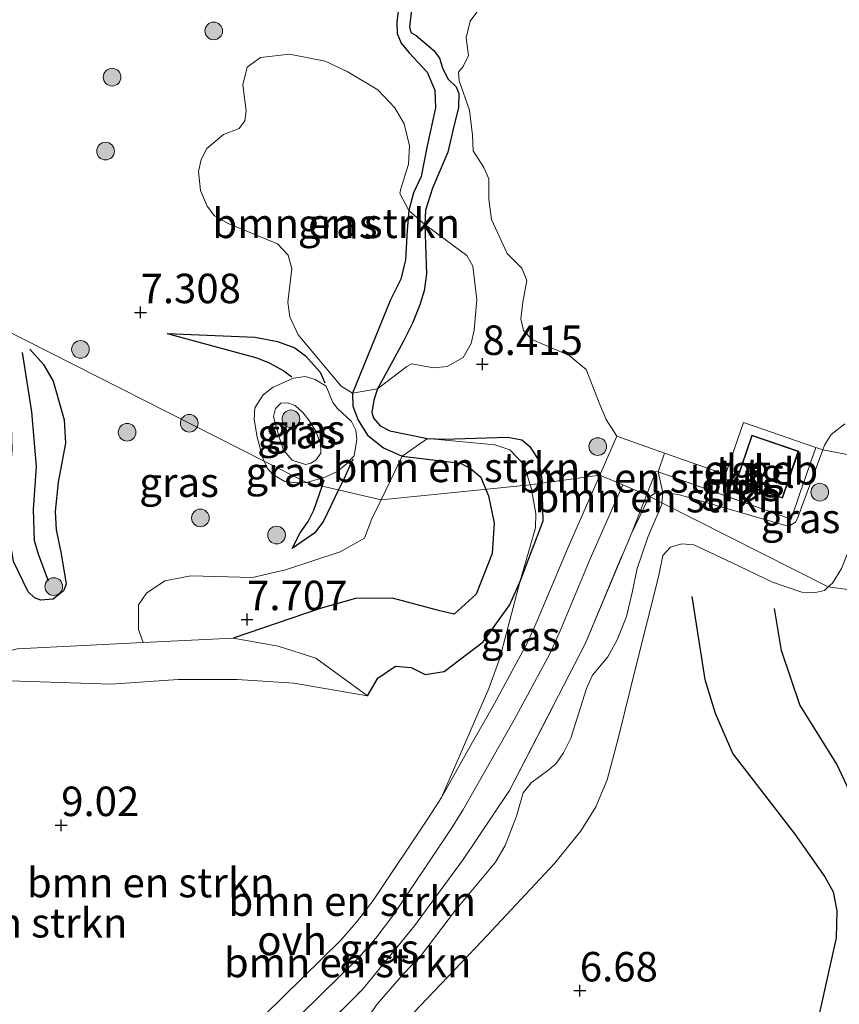
# Model space of a CAD drawing. Units: metres. Extents: x 199997 to 210015, y 462500 to 468753.
# Drawn here: x 209196 to 209266, y 463050 to 463134 of the extents above; entities that cross this region are included whole.
import ezdxf
from ezdxf.enums import TextEntityAlignment as Align

# ---------------------------------------------------------------- set-up
doc = ezdxf.new("R2010")
doc.units = ezdxf.units.M
doc.linetypes.add('IE-TERREINAFSCHEIDING', pattern=[10, 8, -2])
doc.layers.get('0').update_dxf_attribs({"lineweight": 25})
for name, color, linetype, lineweight in [('B-ME-GR-BOMENSTRUIKEN-GV-B6', 93, 'Continuous', 18), ('B-ME-GR-BOOM-S-B1', 93, 'Continuous', 18), ('B-ME-GW-KRUINLIJN-L-B1', 93, 'Continuous', 18), ('B-ME-GW-TEENLIJN-L-B1', 93, 'Continuous', 18), ('B-ME-IE-GRASLAND-GV-B6', 93, 'Continuous', 18), ('B-ME-IE-GRONDWERKLIJN-GROND_INGERICHT-GV-B6', 253, 'Continuous', 18), ('B-ME-IE-HULPGEOMETRIE-L-B1', 53, 'Continuous', 18), ('B-ME-IE-TERREINAFSCHEIDING-DOORGANG-L-B1', 8, 'IE-TERREINAFSCHEIDING-KUNSTMATIG-OPEN', 18), ('B-ME-IE-TERREINAFSCHEIDING-RASTERHEKWERK-L-B1', 8, 'IE-TERREINAFSCHEIDING', 18), ('B-ME-KG-KADASTRAAL-DAKRAND-L-B1', 13, 'Continuous', 18), ('B-ME-OG-BEBOUWING-GV-B6', 173, 'Continuous', 18), ('B-ME-VH-VERH_SOORT-ONVERHARD-GV-B6', 8, 'Continuous', 18), ('B-ME-VH-VERH_SOORT-TEGELS-GV-B6', 8, 'Continuous', 18)]:
    doc.layers.add(name, color=color, linetype=linetype, lineweight=lineweight)
for name, color, linetype in [('B-ME-GW-GRONDWERKLIJN-L-B1', 10, 'Continuous'), ('B-ME-GW-HOOGTEPUNT-S-B1', 10, 'Continuous'), ('B-ME-OG-BREUK-L-B1', 10, 'Continuous')]:
    doc.layers.add(name, color=color, linetype=linetype)
doc.styles.add('NLCS-ISO', font='NLCS-ISO.TTF')
doc.linetypes.add('IE-TERREINAFSCHEIDING-KUNSTMATIG-OPEN', pattern='A,7,-1.5,[67,NLCS.SHX,S=0.75,R=0,X=0,Y=0],-1.5', length=10)

# ---------------------------------------------------------------- blocks, each defined once
blk = doc.blocks.new('hoogtepunt')
for p, q in [((-0.5, 0), (0.5, 0)), ((0, 0.5), (0, -0.5))]:
    blk.add_line(p, q)
blk = doc.blocks.new('boom')
h = blk.add_hatch(color=256)
edge = h.paths.add_edge_path()
edge.add_arc((0, 0), 0.75, 0, 360)
blk.add_circle((0, 0), 0.75)

msp = doc.modelspace()

# ---------------------------------------------------------------- linework, layer by layer
at = {"layer": 'B-ME-GR-BOMENSTRUIKEN-GV-B6'}
for points in [[(209264.5634, 463097.3879, 8.852), (209263.962, 463097.582, 8.731), (209257.835, 463099.708, 9.005), (209256.306, 463095.301, 9.078), (209251.1357, 463097.088, 9.1329), (209247.0898, 463098.5447, 9.0502), (209246.1707, 463099.9675, 9.0575), (209245.6414, 463101.2389, 8.7875), (209244.4655, 463104.1881, 8.6075), (209243.0444, 463105.3836, 8.5625), (209239.9016, 463106.7521, 8.2925), (209239.1562, 463107.5025, 8.2925), (209238.9302, 463108.4915, 8.2925), (209239.1001, 463109.8906, 8.2925), (209239.4588, 463111.7509, 8.2925), (209239.0257, 463112.7911, 8.2925), (209237.7646, 463114.0217, 8.2925), (209236.4438, 463116.9217, 8.2925), (209236.2356, 463118.6444, 8.2475), (209236.2182, 463120.3593, 8.2475), (209235.8024, 463121.3269, 8.2475), (209234.887, 463122.7311, 8.2475), (209234.8242, 463124.0778, 8.2475), (209234.573, 463126.1803, 8.2475), (209233.7062, 463128.6859, 8.2475), (209233.6512, 463129.4025, 8.2025), (209234.0445, 463129.8857, 8.2025), (209234.4948, 463130.8256, 8.2025), (209234.309, 463132.3292, 8.2475), (209234.64, 463133.734, 8.2475), (209235.2973, 463134.6227, 8.2475)], [(209219.5054, 463112.7417, 7.0205), (209219.2037, 463113.8932, 6.959), (209218.288, 463114.8424, 7.0205), (209214.0979, 463116.5761, 7.082), (209212.9521, 463117.2365, 7.082), (209212.3223, 463118.0356, 7.082), (209211.7532, 463119.3779, 7.205), (209211.5952, 463120.9954, 7.205), (209211.8195, 463122.0054, 7.205), (209212.2877, 463122.9239, 7.2665), (209213.7287, 463124.1257, 7.5127), (209215.0574, 463124.6369, 7.6972), (209215.5356, 463125.2753, 7.7587), (209215.6449, 463126.1408, 7.5742), (209215.366, 463128.3352, 7.5742), (209215.7132, 463129.8305, 7.3897), (209216.8661, 463130.6533, 7.3897), (209219.3013, 463130.9208, 7.4512), (209222.3477, 463130.3484, 7.4512), (209224.2026, 463129.473, 7.4512), (209226.8038, 463127.9028, 7.4512), (209228.2606, 463126.3918, 7.4512), (209229.0505, 463125.0374, 7.5127), (209229.4981, 463123.1697, 7.5742), (209229.4138, 463121.6036, 7.6357), (209228.7671, 463119.5165, 7.6972), (209228.6813, 463119.1126, 7.6972), (209229.4278, 463117.675, 7.6145), (209230.7864, 463116.4908, 8.1875), (209234.3676, 463113.8536, 8.1875), (209234.8601, 463112.9694, 8.1875), (209235.202, 463110.1361, 8.372), (209234.9748, 463107.5229, 8.3105), (209234.734, 463106.4121, 8.3105), (209234.0351, 463105.2248, 8.3105), (209232.7006, 463104.4356, 8.372), (209231.582, 463104.3355, 8.372), (209231.2189, 463104.4026, 8.3105), (209229.6864, 463104.6684, 8.3105), (209229.2733, 463104.4533, 8.126), (209226.768, 463102.5591, 7.955), (209224.6524, 463102.1849, 7.0205), (209223.7089, 463102.7924, 7.0205), (209220.0468, 463107.1301, 7.0205), (209219.3513, 463108.6482, 7.0205), (209219.1861, 463109.9048, 7.0205), (209219.5054, 463112.7417, 7.0205)], [(209274.4194, 463095.5018, 6.5573), (209264.5634, 463097.3879, 8.852), (209264.704, 463097.767, 8.85), (209265.258, 463098.688, 8.858), (209266.424, 463099.59, 8.858)], [(209266.424, 463099.59, 8.858), (209265.258, 463098.688, 8.858), (209264.704, 463097.767, 8.85), (209264.5634, 463097.3879, 8.852)], [(209249.8893, 463093.4155, 8.898), (209247.5888, 463094.4175, 9.1371), (209245.633, 463095.233, 9.0336), (209247.0898, 463098.5447, 9.0502), (209251.1357, 463097.088, 9.1329), (209250.5759, 463095.5063, 9.1738), (209250.9943, 463093.7498, 8.898), (209250.2923, 463093.6808, 8.898), (209249.8893, 463093.4155, 8.898)], [(209227.0771, 463093.1446, 7.4582), (209228.8843, 463096.8351, 7.367), (209231.0159, 463098.3332, 8.327), (209236.7181, 463097.8123, 8.507), (209238.0134, 463097.3845, 8.507), (209239.2209, 463096.1003, 8.507), (209239.7358, 463094.405, 8.5704), (209227.0771, 463093.1446, 7.4582)], [(209195.582, 463077.779, 8.558), (209204.199, 463077.516, 8.541), (209209.87, 463077.915, 8.722), (209214.885, 463077.917, 8.804), (209219.672, 463077.608, 8.8), (209225.939, 463076.517, 8.808), (209221.559, 463079.718, 8.135), (209218.362, 463080.73, 7.81), (209214.523, 463081.399, 7.707), (209206.891, 463081.036, 7.498), (209206.4963, 463082.1509, 7.498), (209206.518, 463084.2485, 7.498), (209207.1922, 463085.2403, 7.498), (209208.7362, 463086.2633, 7.498), (209210.9465, 463086.6973, 7.498), (209216.1772, 463086.5618, 7.498), (209218.9605, 463087.2098, 7.498), (209223.6158, 463088.7312, 7.498), (209225.6707, 463089.9015, 7.498), (209226.2896, 463091.5366, 7.498), (209227.0771, 463093.1446, 7.4582), (209239.7358, 463094.405, 8.5704), (209239.8121, 463094.1539, 8.5798), (209240.2215, 463091.9877, 8.798), (209240.1945, 463090.7541, 8.9435), (209238.856, 463086.163, 8.981), (209237.1671, 463079.7022, 8.981), (209236.2152, 463077.1555, 8.981), (209232.1975, 463067.9066, 8.9722)], [(209215.3792, 463044.6902, 8.9722), (209225.1994, 463054.3371, 8.9722), (209226.6317, 463055.9762, 8.9722), (209228.1237, 463057.9414, 8.9722), (209232.961, 463065.1476, 8.9722), (209234.0167, 463066.8195, 8.9722), (209236.5776, 463071.3549, 8.9722), (209238.3596, 463074.479, 8.9722), (209241.4062, 463080.0876, 8.9722), (209242.2807, 463082.0282, 8.9722), (209244.8318, 463088.15, 8.9722), (209247.5888, 463094.4175, 9.1371)], [(209247.5888, 463094.4175, 9.1371), (209249.8893, 463093.4155, 8.898), (209249.7829, 463093.3454, 8.898), (209248.318, 463090.2918, 8.9572), (209244.4323, 463080.9992, 8.7085), (209237.9699, 463068.4912, 8.6273), (209234.0322, 463062.6329, 8.8494), (209229.9095, 463057.0025, 8.8279), (209225.5083, 463051.6268, 8.7784), (209218.0546, 463044.166, 8.3663)], [(209250.9108, 463092.8986, 8.7671), (209249.8893, 463093.4155, 8.898), (209250.2923, 463093.6808, 8.898), (209250.9943, 463093.7498, 8.898), (209250.9108, 463092.8986, 8.7671)], [(209218.0546, 463044.166, 8.3663), (209225.5083, 463051.6268, 8.7784), (209229.9095, 463057.0025, 8.8279), (209234.0322, 463062.6329, 8.8494), (209237.9699, 463068.4912, 8.6273), (209244.4323, 463080.9992, 8.7085), (209248.318, 463090.2918, 8.9572), (209249.7829, 463093.3454, 8.898), (209249.8893, 463093.4155, 8.898)], [(209249.8893, 463093.4155, 8.898), (209250.9108, 463092.8986, 8.7671), (209250.8967, 463092.755, 8.745), (209249.7026, 463089.9673, 8.4008), (209248.8168, 463087.3232, 8.2095), (209248.3802, 463085.2731, 8.0565), (209247.8894, 463083.2422, 8.0183), (209247.1175, 463081.2568, 8.0183), (209246.3177, 463079.8264, 8.133), (209245.0147, 463078.2832, 8.1713), (209244.5034, 463077.1326, 8.1713), (209243.1883, 463072.9336, 8.133), (209242.5684, 463071.6935, 8.0565), (209241.9323, 463070.7697, 8.0948), (209241.3407, 463070.2838, 8.1713), (209239.8045, 463069.1292, 8.286), (209239.1365, 463068.283, 8.286), (209238.5737, 463066.3282, 8.3243), (209237.6062, 463063.831, 8.3243), (209236.781, 463062.4246, 8.3243), (209233.3984, 463058.355, 8.3625), (209230.4609, 463054.4784, 8.2095), (209228.9604, 463052.9296, 8.2095), (209226.7591, 463050.3855, 7.827), (209225.4291, 463048.4833, 7.674)], [(209188.707, 463044.469, 8.027), (209189.13, 463054.941, 7.853), (209189.281, 463065.46, 7.465), (209189.38, 463072.606, 7.408), (209189.343, 463075.684, 7.408), (209191.092, 463078, 7.408), (209193.669, 463079.863, 7.449), (209196.212, 463080.514, 7.494), (209206.891, 463081.036, 7.498)], [(209206.891, 463081.036, 7.498), (209214.523, 463081.399, 7.707), (209218.362, 463080.73, 7.81), (209221.559, 463079.718, 8.135), (209225.939, 463076.517, 8.808), (209219.672, 463077.608, 8.8), (209214.885, 463077.917, 8.804), (209209.87, 463077.915, 8.722), (209204.199, 463077.516, 8.541), (209195.582, 463077.779, 8.558), (209194.443, 463077.591, 8.558), (209191.973, 463075.55, 8.529), (209191.475, 463074.965, 8.521), (209191.207, 463073.905, 8.516), (209191.816, 463062.865, 8.537), (209192.003, 463049.582, 8.824)], [(209232.1975, 463067.9066, 8.9722), (209231.1854, 463066.3038, 8.9722), (209226.399, 463059.1734, 8.9722), (209224.9883, 463057.3153, 8.9722), (209223.6572, 463055.7919, 8.9722), (209213.9116, 463046.2183, 8.9722)]]:
    msp.add_polyline3d(points, dxfattribs=at)
at = {"layer": 'B-ME-GW-GRONDWERKLIJN-L-B1'}
msp.add_line((209222.0709, 463094.2997, 7.9783), (209222.2528, 463094.8395, 7.9693), dxfattribs=at)
for points in [[(209229.7059, 463135.1623, 8.0945), (209229.4798, 463133.2422, 8.0945), (209229.6024, 463132.7781, 8.0945), (209230.0623, 463132.5161, 8.141), (209231.5702, 463131.2585, 8.141), (209232.0372, 463130.5955, 8.141), (209232.2834, 463129.7867, 8.141), (209232.7507, 463128.8353, 8.1875), (209233.4592, 463128.1647, 8.234), (209233.6691, 463127.5903, 8.2805), (209233.6428, 463126.382, 8.327), (209233.2937, 463124.9483, 8.327), (209232.7369, 463122.6273, 8.327), (209231.4466, 463119.5819, 8.2805), (209230.8642, 463117.7044, 8.141), (209230.7864, 463116.4908, 8.1875), (209230.848, 463114.8017, 8.1875), (209230.9376, 463112.2974, 8.1875), (209230.7442, 463110.8511, 8.141), (209230.3813, 463109.6718, 8.141), (209229.7533, 463108.1343, 8.0945), (209228.9883, 463106.6049, 8.0945), (209228.2549, 463105.2499, 8.0945), (209226.768, 463102.5591, 7.955), (209226.479, 463101.6032, 7.862), (209226.3039, 463100.5525, 7.862), (209226.4386, 463100.0558, 7.9085), (209226.996, 463099.4068, 7.955), (209227.821, 463098.9946, 8.0945), (209231.0159, 463098.3332, 8.327), (209232.4034, 463098.2943, 8.3735), (209237.8467, 463098.4474, 8.6525), (209239.0179, 463098.224, 8.7455), (209239.7139, 463097.6714, 8.7455), (209240.3429, 463096.6528, 8.7455), (209240.6149, 463095.6487, 8.7455), (209240.753, 463094.673, 8.849), (209240.7555, 463094.5482, 8.8538)], [(209208.9377, 463107.2405, 7.3145), (209216.5332, 463105.1824, 7.5935), (209217.5952, 463104.7454, 7.5935), (209218.8468, 463104.0803, 7.6865), (209219.5177, 463103.5683, 7.6865)], [(209196.6397, 463105.6321, 7.5997), (209197.4381, 463100.6168, 7.8285), (209197.8127, 463095.9791, 8.0572), (209197.5561, 463092.3177, 8.0572), (209197.6499, 463089.6974, 8.0572), (209198.0216, 463088.4734, 8.0572), (209198.831, 463086.2662, 7.554)], [(209225.939, 463076.517, 8.808), (209226.8, 463078.019, 8.8), (209228.307, 463079.036, 8.8), (209229.632, 463078.91, 8.804), (209230.83, 463078.339, 8.845), (209232.44, 463078.589, 8.911), (209235.751, 463081.086, 8.964), (209237.985, 463084.202, 8.976), (209238.856, 463086.163, 8.981), (209240.819, 463091.367, 8.976), (209240.7555, 463094.5482, 8.8538)], [(209219.5423, 463089.0059, 7.64), (209220.232, 463090.3415, 7.6865), (209220.8952, 463091.3004, 7.8725), (209221.389, 463092.2753, 8.012), (209222.0709, 463094.2997, 7.9783)], [(209253.4319, 463084.9485, 7.2822), (209254.5504, 463077.9027, 7.031), (209255.4256, 463075.0391, 7.031), (209256.9337, 463071.5928, 6.8802), (209262.1867, 463064.7792, 6.83), (209264.7374, 463061.1836, 6.629), (209265.4222, 463059.9048, 6.629), (209265.7437, 463058.275, 6.629), (209265.678, 463055.9854, 6.629), (209263.0131, 463043.9526, 6.7797), (209260.8738, 463038.0678, 6.7797), (209259.2362, 463034.5498, 6.7295), (209256.8056, 463030.3767, 6.7295), (209253.3754, 463025.3968, 6.7295), (209249.7971, 463019.6002, 6.5285), (209242.9212, 463010.1917, 6.6792), (209239.5519, 463007.0957, 6.7797)]]:
    msp.add_polyline3d(points, dxfattribs=at)
at = {"layer": 'B-ME-GW-KRUINLIJN-L-B1'}
for points in [[(209218.5738, 463101.3306, 8.663), (209219.1432, 463101.3674, 8.663), (209219.8038, 463101.1476, 8.849), (209220.4437, 463100.5399, 8.942), (209220.9835, 463099.8827, 8.849), (209221.5503, 463098.9634, 9.0815), (209221.9377, 463097.8856, 9.0815), (209221.9658, 463097.0999, 9.0815), (209221.539, 463096.4919, 8.942), (209221.1121, 463096.2406, 8.8955), (209220.6588, 463096.1347, 8.8955), (209219.5266, 463096.5183, 8.756), (209218.8027, 463097.3543, 8.8025), (209218.4312, 463098.4548, 8.756), (209217.9513, 463100.198, 8.663), (209218.1198, 463100.8901, 8.663), (209218.5738, 463101.3306, 8.663)], [(209249.8893, 463093.4155, 8.898), (209250.2923, 463093.6808, 8.898), (209250.9943, 463093.7498, 8.898), (209252.308, 463093.589, 8.898), (209261.391, 463090.972, 8.874), (209261.826, 463091.002, 8.874), (209262.225, 463091.243, 8.878), (209262.374, 463091.492, 8.882), (209264.5634, 463097.3879, 8.852), (209264.704, 463097.767, 8.85), (209265.258, 463098.688, 8.858), (209266.424, 463099.59, 8.858)], [(209249.8893, 463093.4155, 8.898), (209249.7829, 463093.3454, 8.898), (209248.318, 463090.2918, 8.9572)], [(209192.003, 463049.582, 8.824), (209191.816, 463062.865, 8.537), (209191.207, 463073.905, 8.516), (209191.475, 463074.965, 8.521), (209191.973, 463075.55, 8.529), (209194.443, 463077.591, 8.558), (209195.582, 463077.779, 8.558), (209204.199, 463077.516, 8.541), (209209.87, 463077.915, 8.722), (209214.885, 463077.917, 8.804), (209219.672, 463077.608, 8.8), (209225.939, 463076.517, 8.808)]]:
    msp.add_polyline3d(points, dxfattribs=at)
at = {"layer": 'B-ME-GW-TEENLIJN-L-B1'}
for points in [[(209265.0204, 463085.7577, 6.639), (209265.3676, 463086.0666, 6.639), (209266.1314, 463087.3067, 6.639), (209267.5639, 463090.8463, 6.687), (209268.5833, 463091.8886, 6.639), (209273.1896, 463094.6587, 6.591), (209274.4194, 463095.5018, 6.5573), (209278.4413, 463098.259, 6.447), (209282.1191, 463102.1198, 6.207), (209285.7031, 463106.3682, 5.823), (209289.3451, 463112.2093, 5.487)], [(209217.175, 463096.4125, 7.6865), (209217.0227, 463096.7731, 7.6865), (209216.5675, 463098.4483, 7.6865), (209216.3075, 463099.9584, 7.6865), (209216.3858, 463100.9477, 7.6865), (209217.0931, 463102.0388, 7.6865), (209217.9411, 463102.685, 7.6865), (209219.6482, 463103.4687, 7.6865), (209220.6533, 463103.6094, 7.64), (209221.503, 463103.3546, 7.5005), (209222.4169, 463102.7881, 7.268), (209222.9899, 463101.3892, 7.268), (209223.392, 463100.8732, 7.268), (209224.5621, 463099.7913, 7.3145), (209224.9431, 463099.0434, 7.3145), (209225.0234, 463098.2452, 7.3145), (209224.8046, 463096.8736, 7.4075), (209224.1163, 463096.1572, 7.5935), (209223.3491, 463095.5491, 7.826), (209222.3306, 463095.0707, 7.9655), (209220.7418, 463094.6064, 7.8761)], [(209220.7418, 463094.6064, 7.8761), (209220.677, 463094.5874, 7.8725), (209219.7312, 463094.6003, 7.826), (209218.9146, 463094.7023, 7.7795), (209217.8915, 463095.3008, 7.6865), (209217.4369, 463095.7923, 7.6865), (209217.175, 463096.4125, 7.6865)], [(209226.3631, 463045.9831, 6.927), (209235.6639, 463055.7584, 6.879), (209241.7985, 463062.3049, 7.023), (209244.067, 463065.1135, 6.975), (209245.2906, 463067.1097, 7.119), (209246.2593, 463069.3839, 7.167), (209247.1615, 463072.7803, 7.311), (209248.7371, 463079.2006, 7.359), (209250.6108, 463086.62, 7.455), (209250.9891, 463088.4107, 7.455), (209251.6244, 463089.1271, 7.455), (209252.5822, 463089.4154, 7.407), (209253.6024, 463089.3189, 7.359), (209256.794, 463087.815, 7.023), (209260.2841, 463086.1521, 6.687), (209262.7834, 463085.3258, 6.639), (209263.9216, 463085.2804, 6.639), (209264.6937, 463085.4671, 6.639), (209265.0204, 463085.7577, 6.639)], [(209225.939, 463076.517, 8.808), (209221.559, 463079.718, 8.135), (209218.362, 463080.73, 7.81), (209214.523, 463081.399, 7.707), (209206.891, 463081.036, 7.498), (209196.212, 463080.514, 7.494), (209193.669, 463079.863, 7.449), (209191.092, 463078, 7.408), (209189.343, 463075.684, 7.408), (209189.38, 463072.606, 7.408), (209189.281, 463065.46, 7.465), (209189.13, 463054.941, 7.853), (209188.707, 463044.469, 8.027)]]:
    msp.add_polyline3d(points, dxfattribs=at)
at = {"layer": 'B-ME-IE-GRASLAND-GV-B6'}
for points in [[(209235.2973, 463134.6227, 8.2475), (209234.64, 463133.734, 8.2475), (209234.309, 463132.3292, 8.2475), (209234.4948, 463130.8256, 8.2025), (209234.0445, 463129.8857, 8.2025), (209233.6512, 463129.4025, 8.2025), (209233.7062, 463128.6859, 8.2475), (209234.573, 463126.1803, 8.2475), (209234.8242, 463124.0778, 8.2475), (209234.887, 463122.7311, 8.2475), (209235.8024, 463121.3269, 8.2475), (209236.2182, 463120.3593, 8.2475), (209236.2356, 463118.6444, 8.2475), (209236.4438, 463116.9217, 8.2925), (209237.7646, 463114.0217, 8.2925), (209239.0257, 463112.7911, 8.2925), (209239.4588, 463111.7509, 8.2925), (209239.1001, 463109.8906, 8.2925), (209238.9302, 463108.4915, 8.2925), (209239.1562, 463107.5025, 8.2925), (209239.9016, 463106.7521, 8.2925), (209243.0444, 463105.3836, 8.5625), (209244.4655, 463104.1881, 8.6075), (209245.6414, 463101.2389, 8.7875), (209246.1707, 463099.9675, 9.0575), (209247.0898, 463098.5447, 9.0502)], [(209219.5054, 463112.7417, 7.0205), (209219.1861, 463109.9048, 7.0205), (209219.3513, 463108.6482, 7.0205), (209220.0468, 463107.1301, 7.0205), (209223.7089, 463102.7924, 7.0205), (209224.6524, 463102.1849, 7.0205), (209226.768, 463102.5591, 7.955), (209229.2733, 463104.4533, 8.126), (209229.6864, 463104.6684, 8.3105), (209231.2189, 463104.4026, 8.3105), (209231.582, 463104.3355, 8.372), (209232.7006, 463104.4356, 8.372), (209234.0351, 463105.2248, 8.3105), (209234.734, 463106.4121, 8.3105), (209234.9748, 463107.5229, 8.3105), (209235.202, 463110.1361, 8.372), (209234.8601, 463112.9694, 8.1875), (209234.3676, 463113.8536, 8.1875), (209230.7864, 463116.4908, 8.1875), (209229.4278, 463117.675, 7.6145), (209228.6813, 463119.1126, 7.6972), (209228.7671, 463119.5165, 7.6972), (209229.4138, 463121.6036, 7.6357), (209229.4981, 463123.1697, 7.5742), (209229.0505, 463125.0374, 7.5127), (209228.2606, 463126.3918, 7.4512), (209226.8038, 463127.9028, 7.4512), (209224.2026, 463129.473, 7.4512), (209222.3477, 463130.3484, 7.4512), (209219.3013, 463130.9208, 7.4512), (209216.8661, 463130.6533, 7.3897), (209215.7132, 463129.8305, 7.3897), (209215.366, 463128.3352, 7.5742), (209215.6449, 463126.1408, 7.5742), (209215.5356, 463125.2753, 7.7587), (209215.0574, 463124.6369, 7.6972), (209213.7287, 463124.1257, 7.5127), (209212.2877, 463122.9239, 7.2665), (209211.8195, 463122.0054, 7.205), (209211.5952, 463120.9954, 7.205), (209211.7532, 463119.3779, 7.205), (209212.3223, 463118.0356, 7.082), (209212.9521, 463117.2365, 7.082), (209214.0979, 463116.5761, 7.082), (209218.288, 463114.8424, 7.0205), (209219.2037, 463113.8932, 6.959), (209219.5054, 463112.7417, 7.0205)], [(209192.8207, 463108.7444, 7.5345), (209217.175, 463096.4125, 7.6865), (209217.4369, 463095.7923, 7.6865), (209217.8915, 463095.3008, 7.6865), (209218.9146, 463094.7023, 7.7795), (209219.7312, 463094.6003, 7.826), (209220.677, 463094.5874, 7.8725), (209220.7418, 463094.6064, 7.8761)], [(209247.0898, 463098.5447, 9.0502), (209245.633, 463095.233, 9.0336), (209239.7358, 463094.405, 8.5704), (209239.2209, 463096.1003, 8.507), (209238.0134, 463097.3845, 8.507), (209236.7181, 463097.8123, 8.507), (209231.0159, 463098.3332, 8.327), (209228.8843, 463096.8351, 7.367), (209227.0771, 463093.1446, 7.4582), (209220.7418, 463094.6064, 7.8761), (209222.3306, 463095.0707, 7.9655), (209223.3491, 463095.5491, 7.826), (209224.1163, 463096.1572, 7.5935), (209224.8046, 463096.8736, 7.4075), (209225.0234, 463098.2452, 7.3145), (209224.9431, 463099.0434, 7.3145), (209224.5621, 463099.7913, 7.3145), (209223.392, 463100.8732, 7.268), (209222.9899, 463101.3892, 7.268), (209222.4169, 463102.7881, 7.268), (209221.503, 463103.3546, 7.5005), (209220.6533, 463103.6094, 7.64), (209219.6482, 463103.4687, 7.6865), (209217.9411, 463102.685, 7.6865), (209217.0931, 463102.0388, 7.6865), (209216.3858, 463100.9477, 7.6865), (209216.3075, 463099.9584, 7.6865), (209216.5675, 463098.4483, 7.6865), (209217.0227, 463096.7731, 7.6865), (209217.175, 463096.4125, 7.6865), (209192.8207, 463108.7444, 7.5345)], [(209220.7418, 463094.6064, 7.8761), (209217.175, 463096.4125, 7.6865), (209217.0227, 463096.7731, 7.6865), (209216.5675, 463098.4483, 7.6865), (209216.3075, 463099.9584, 7.6865), (209216.3858, 463100.9477, 7.6865), (209217.0931, 463102.0388, 7.6865), (209217.9411, 463102.685, 7.6865), (209219.6482, 463103.4687, 7.6865), (209220.6533, 463103.6094, 7.64), (209221.503, 463103.3546, 7.5005), (209222.4169, 463102.7881, 7.268), (209222.9899, 463101.3892, 7.268), (209223.392, 463100.8732, 7.268), (209224.5621, 463099.7913, 7.3145), (209224.9431, 463099.0434, 7.3145), (209225.0234, 463098.2452, 7.3145), (209224.8046, 463096.8736, 7.4075), (209224.1163, 463096.1572, 7.5935), (209223.3491, 463095.5491, 7.826), (209222.3306, 463095.0707, 7.9655), (209220.7418, 463094.6064, 7.8761)], [(209221.5503, 463098.9634, 9.0815), (209221.9377, 463097.8856, 9.0815), (209221.9658, 463097.0999, 9.0815), (209221.539, 463096.4919, 8.942), (209221.1121, 463096.2406, 8.8955), (209220.6588, 463096.1347, 8.8955), (209219.5266, 463096.5183, 8.756), (209218.8027, 463097.3543, 8.8025), (209218.4312, 463098.4548, 8.756), (209217.9513, 463100.198, 8.663), (209218.1198, 463100.8901, 8.663), (209218.5738, 463101.3306, 8.663), (209219.1432, 463101.3674, 8.663), (209219.8038, 463101.1476, 8.849), (209220.4437, 463100.5399, 8.942), (209220.9835, 463099.8827, 8.849), (209221.5503, 463098.9634, 9.0815)], [(209221.5503, 463098.9634, 9.0815), (209220.9835, 463099.8827, 8.849), (209220.4437, 463100.5399, 8.942), (209219.8038, 463101.1476, 8.849), (209219.1432, 463101.3674, 8.663), (209218.5738, 463101.3306, 8.663), (209218.1198, 463100.8901, 8.663), (209217.9513, 463100.198, 8.663), (209218.4312, 463098.4548, 8.756), (209218.8027, 463097.3543, 8.8025), (209219.5266, 463096.5183, 8.756), (209220.6588, 463096.1347, 8.8955), (209221.1121, 463096.2406, 8.8955), (209221.539, 463096.4919, 8.942), (209221.9658, 463097.0999, 9.0815), (209221.9377, 463097.8856, 9.0815), (209221.5503, 463098.9634, 9.0815)], [(209264.5634, 463097.3879, 8.852), (209262.374, 463091.492, 8.882), (209262.225, 463091.243, 8.878), (209261.826, 463091.002, 8.874), (209261.391, 463090.972, 8.874), (209252.308, 463093.589, 8.898), (209250.9943, 463093.7498, 8.898), (209250.5759, 463095.5063, 9.1738), (209261.858, 463091.513, 8.96), (209262.666, 463093.852, 8.918), (209263.037, 463094.896, 8.887), (209263.962, 463097.582, 8.731), (209264.5634, 463097.3879, 8.852)], [(209250.9108, 463092.8986, 8.7671), (209250.9943, 463093.7498, 8.898), (209252.308, 463093.589, 8.898), (209261.391, 463090.972, 8.874), (209261.826, 463091.002, 8.874), (209262.225, 463091.243, 8.878), (209262.374, 463091.492, 8.882), (209264.5634, 463097.3879, 8.852), (209274.4194, 463095.5018, 6.5573), (209273.1896, 463094.6587, 6.591), (209268.5833, 463091.8886, 6.639), (209267.5639, 463090.8463, 6.687), (209266.1314, 463087.3067, 6.639), (209265.3676, 463086.0666, 6.639), (209265.0204, 463085.7577, 6.639), (209250.9108, 463092.8986, 8.7671)], [(209220.7418, 463094.6064, 7.8761), (209220.677, 463094.5874, 7.8725), (209219.7312, 463094.6003, 7.826), (209218.9146, 463094.7023, 7.7795), (209217.8915, 463095.3008, 7.6865), (209217.4369, 463095.7923, 7.6865), (209217.175, 463096.4125, 7.6865), (209220.7418, 463094.6064, 7.8761)], [(209245.633, 463095.233, 9.0336), (209242.8842, 463088.9841, 8.9722), (209240.3367, 463082.871, 8.9722), (209239.507, 463081.0298, 8.9722), (209236.5085, 463075.5096, 8.9722), (209234.735, 463072.4006, 8.9722), (209232.1975, 463067.9066, 8.9722), (209236.2152, 463077.1555, 8.981), (209237.1671, 463079.7022, 8.981), (209238.856, 463086.163, 8.981), (209240.1945, 463090.7541, 8.9435), (209240.2215, 463091.9877, 8.798), (209239.8121, 463094.1539, 8.5798), (209239.7358, 463094.405, 8.5704), (209245.633, 463095.233, 9.0336)], [(209220.7418, 463094.6064, 7.8761), (209227.0771, 463093.1446, 7.4582), (209226.2896, 463091.5366, 7.498), (209225.6707, 463089.9015, 7.498), (209223.6158, 463088.7312, 7.498), (209218.9605, 463087.2098, 7.498), (209216.1772, 463086.5618, 7.498), (209210.9465, 463086.6973, 7.498), (209208.7362, 463086.2633, 7.498), (209207.1922, 463085.2403, 7.498), (209206.518, 463084.2485, 7.498), (209206.4963, 463082.1509, 7.498), (209206.891, 463081.036, 7.498), (209196.212, 463080.514, 7.494)], [(209225.4291, 463048.4833, 7.674), (209226.7591, 463050.3855, 7.827), (209228.9604, 463052.9296, 8.2095), (209230.4609, 463054.4784, 8.2095), (209233.3984, 463058.355, 8.3625), (209236.781, 463062.4246, 8.3243), (209237.6062, 463063.831, 8.3243), (209238.5737, 463066.3282, 8.3243), (209239.1365, 463068.283, 8.286), (209239.8045, 463069.1292, 8.286), (209241.3407, 463070.2838, 8.1713), (209241.9323, 463070.7697, 8.0948), (209242.5684, 463071.6935, 8.0565), (209243.1883, 463072.9336, 8.133), (209244.5034, 463077.1326, 8.1713), (209245.0147, 463078.2832, 8.1713), (209246.3177, 463079.8264, 8.133), (209247.1175, 463081.2568, 8.0183), (209247.8894, 463083.2422, 8.0183), (209248.3802, 463085.2731, 8.0565), (209248.8168, 463087.3232, 8.2095), (209249.7026, 463089.9673, 8.4008), (209250.8967, 463092.755, 8.745), (209250.9108, 463092.8986, 8.7671)], [(209250.9108, 463092.8986, 8.7671), (209265.0204, 463085.7577, 6.639), (209264.6937, 463085.4671, 6.639), (209263.9216, 463085.2804, 6.639), (209262.7834, 463085.3258, 6.639), (209260.2841, 463086.1521, 6.687), (209256.794, 463087.815, 7.023), (209253.6024, 463089.3189, 7.359), (209252.5822, 463089.4154, 7.407), (209251.6244, 463089.1271, 7.455), (209250.9891, 463088.4107, 7.455), (209250.6108, 463086.62, 7.455), (209248.7371, 463079.2006, 7.359), (209247.1615, 463072.7803, 7.311), (209246.2593, 463069.3839, 7.167), (209245.2906, 463067.1097, 7.119), (209244.067, 463065.1135, 6.975), (209241.7985, 463062.3049, 7.023), (209235.6639, 463055.7584, 6.879), (209226.3631, 463045.9831, 6.927)]]:
    msp.add_polyline3d(points, dxfattribs=at)
at = {"layer": 'B-ME-IE-GRONDWERKLIJN-GROND_INGERICHT-GV-B6'}
for points in [[(209274.4194, 463095.5018, 6.5573), (209287.5445, 463093.6427, 5.2949), (209287.5442, 463089.6517, 5.295), (209287.825, 463082.659, 5.309), (209265.0204, 463085.7577, 6.639), (209265.3676, 463086.0666, 6.639), (209266.1314, 463087.3067, 6.639), (209267.5639, 463090.8463, 6.687), (209268.5833, 463091.8886, 6.639), (209273.1896, 463094.6587, 6.591), (209274.4194, 463095.5018, 6.5573)], [(209226.3631, 463045.9831, 6.927), (209235.6639, 463055.7584, 6.879), (209241.7985, 463062.3049, 7.023), (209244.067, 463065.1135, 6.975), (209245.2906, 463067.1097, 7.119), (209246.2593, 463069.3839, 7.167), (209247.1615, 463072.7803, 7.311), (209248.7371, 463079.2006, 7.359), (209250.6108, 463086.62, 7.455), (209250.9891, 463088.4107, 7.455), (209251.6244, 463089.1271, 7.455), (209252.5822, 463089.4154, 7.407), (209253.6024, 463089.3189, 7.359), (209256.794, 463087.815, 7.023), (209260.2841, 463086.1521, 6.687), (209262.7834, 463085.3258, 6.639), (209263.9216, 463085.2804, 6.639), (209264.6937, 463085.4671, 6.639), (209265.0204, 463085.7577, 6.639), (209287.825, 463082.659, 5.309)]]:
    msp.add_polyline3d(points, dxfattribs=at)
at = {"layer": 'B-ME-IE-HULPGEOMETRIE-L-B1'}
msp.add_polyline3d([(209287.825, 463082.659, 5.309), (209265.0204, 463085.7577, 6.639), (209250.9108, 463092.8986, 8.7671), (209249.8893, 463093.4155, 8.898), (209247.5888, 463094.4175, 9.1371), (209245.633, 463095.233, 9.0336), (209239.7358, 463094.405, 8.5704), (209227.0771, 463093.1446, 7.4582), (209220.7418, 463094.6064, 7.8761), (209217.175, 463096.4125, 7.6865), (209192.8207, 463108.7444, 7.5345), (209178.508, 463109.996, 7.451), (209171.974, 463109.604, 9.592), (209168.146, 463109.469, 9.561), (209162.6798, 463109.1819, 7.4976), (209160.4904, 463109.0113, 7.378), (209160.141, 463108.9903, 7.378), (209156.1262, 463108.749, 7.1495), (209155.7142, 463108.7242, 7.1495), (209153.624, 463108.714, 7.1935), (209136.655, 463112.409, 6.377), (209120.164, 463116.616, 6.589), (209096.914, 463122.548, 6.511), (209089.38, 463124.47, 6.151)], dxfattribs=at)
at = {"layer": 'B-ME-IE-TERREINAFSCHEIDING-DOORGANG-L-B1'}
for p, q in [((209250.5759, 463095.5063, 9.1738), (209251.1357, 463097.088, 9.1329)), ((209262.666, 463093.852, 8.918), (209263.037, 463094.896, 8.887))]:
    msp.add_line(p, q, dxfattribs=at)
at = {"layer": 'B-ME-IE-TERREINAFSCHEIDING-RASTERHEKWERK-L-B1'}
for p, q in [((209263.037, 463094.896, 8.887), (209263.962, 463097.582, 8.731)), ((209248.318, 463090.2918, 8.9572), (209249.5968, 463093.5429, 9.1358))]:
    msp.add_line(p, q, dxfattribs=at)
for points in [[(209263.962, 463097.582, 8.731), (209257.835, 463099.708, 9.005), (209256.306, 463095.301, 9.078), (209251.1357, 463097.088, 9.1329)], [(209263.962, 463097.582, 8.731), (209264.5634, 463097.3879, 8.852), (209274.4194, 463095.5018, 6.5573), (209287.5445, 463093.6427, 5.2949), (209291.1535, 463093.8378, 4.4684), (209294.5943, 463093.2454, 3.8159)], [(209249.5968, 463093.5429, 9.1358), (209250.3817, 463095.5383, 9.2454), (209250.5759, 463095.5063, 9.1738)], [(209250.5759, 463095.5063, 9.1738), (209261.858, 463091.513, 8.96), (209262.666, 463093.852, 8.918)], [(209187.2078, 463021.4312, 8.785), (209198.6465, 463028.7738, 8.5201), (209210.0087, 463037.2371, 8.7917), (209218.0546, 463044.166, 8.3663), (209225.5083, 463051.6268, 8.7784), (209229.9095, 463057.0025, 8.8279), (209234.0322, 463062.6329, 8.8494), (209237.9699, 463068.4912, 8.6273), (209244.4323, 463080.9992, 8.7085), (209248.318, 463090.2918, 8.9572)]]:
    msp.add_polyline3d(points, dxfattribs=at)
at = {"layer": 'B-ME-KG-KADASTRAAL-DAKRAND-L-B1'}
msp.add_polyline3d([(209257.226, 463094.677, 12.321), (209258.555, 463098.559, 12.297), (209262.445, 463097.228, 12.195), (209261.117, 463093.346, 12.244), (209257.226, 463094.677, 12.321)], dxfattribs=at)
at = {"layer": 'B-ME-OG-BEBOUWING-GV-B6'}
msp.add_polyline3d([(209257.163, 463094.646, 9.06), (209258.524, 463098.622, 9.06), (209262.508, 463097.259, 9.06), (209261.148, 463093.283, 9.06), (209257.163, 463094.646, 9.06)], dxfattribs=at)
at = {"layer": 'B-ME-OG-BREUK-L-B1'}
for points in [[(209228.732, 463136.1368, 7.565), (209228.4049, 463133.6759, 7.5155), (209228.4403, 463132.6864, 7.5155), (209228.7919, 463131.873, 7.5155), (209229.4515, 463131.054, 7.5155), (209230.9883, 463129.4132, 7.565), (209231.6398, 463127.8781, 7.7135), (209231.7097, 463126.3741, 7.7135), (209230.9822, 463123.154, 7.8125), (209230.4891, 463120.5728, 7.8125), (209229.836, 463119.1853, 7.8125), (209229.4278, 463117.675, 7.6145), (209229.3002, 463116.0203, 7.565), (209229.153, 463113.4856, 7.367), (209228.7587, 463111.8552, 7.3175), (209227.892, 463110.1145, 7.2185), (209224.6524, 463102.1849, 7.0205), (209224.673, 463101.0809, 7.0205), (209225.1488, 463099.9017, 7.2185), (209225.9372, 463098.6268, 7.268), (209227.292, 463097.5409, 7.3175), (209228.8843, 463096.8351, 7.367), (209233.8125, 463096.2427, 7.466), (209234.6662, 463095.802, 7.466), (209235.5341, 463095.0719, 7.466), (209235.964, 463094.0295, 7.7488)], [(209208.9377, 463107.2405, 7.3145), (209216.3896, 463106.9314, 7.175), (209218.3051, 463106.5608, 7.1285), (209219.7537, 463106.0389, 7.175), (209220.6708, 463105.3559, 7.2215), (209221.9241, 463103.9804, 7.2215), (209222.2995, 463103.0723, 7.2569)], [(209197.2782, 463105.918, 7.554), (209198.4323, 463104.6108, 7.554), (209199.2581, 463103.1944, 7.554), (209200.1947, 463099.9334, 7.4167), (209200.3102, 463097.9549, 7.4167), (209199.6984, 463094.6385, 7.4167), (209199.445, 463092.1508, 7.554), (209199.5158, 463090.5881, 7.4167), (209199.9264, 463088.6946, 7.371), (209200.3802, 463086.0126, 7.371), (209200.1617, 463085.4533, 7.371), (209199.2642, 463084.7056, 7.371), (209198.2236, 463084.6237, 7.371), (209197.6945, 463084.8283, 7.371), (209197.1543, 463085.3457, 7.371), (209195.8998, 463087.9095, 7.5082), (209195.4428, 463090.6808, 7.5997), (209195.4246, 463093.274, 7.737), (209195.7859, 463097.3417, 7.5997), (209195.7267, 463099.4117, 7.5082), (209195.1744, 463106.1002, 7.4167)], [(209224.6823, 463096.6027, 7.433), (209223.9119, 463094.8968, 7.5935), (209223.4699, 463093.9769, 7.5815)], [(209235.964, 463094.0295, 7.7488), (209236.194, 463093.472, 7.9), (209236.664, 463091.162, 7.9), (209236.493, 463088.602, 7.9), (209235.156, 463085.147, 7.9), (209233.279, 463083.438, 7.896), (209232.054, 463083.715, 7.88), (209228.056, 463084.794, 7.773), (209224.911, 463084.788, 7.773), (209221.903, 463083.926, 7.707), (209214.523, 463081.399, 7.707)], [(209223.4699, 463093.9769, 7.5815), (209222.204, 463091.3422, 7.547), (209221.4752, 463090.3472, 7.5935), (209219.5423, 463089.0059, 7.64)], [(209248.1118, 463005.7569, 6.3428), (209255.574, 463015.9751, 6.2444), (209262.7731, 463025.7448, 6.1461), (209267.4532, 463032.9071, 5.9495), (209269.9601, 463037.913, 5.9495), (209271.5794, 463046.0651, 5.9691), (209272.1572, 463051.4265, 5.9418), (209271.6483, 463056.2436, 6.0307), (209269.4035, 463062.9448, 6.1863), (209265.7568, 463070.7288, 6.4308), (209262.5927, 463075.7522, 6.4975), (209261.0612, 463080.3537, 6.5642), (209260.4626, 463083.9216, 6.6754)]]:
    msp.add_polyline3d(points, dxfattribs=at)
at = {"layer": 'B-ME-VH-VERH_SOORT-ONVERHARD-GV-B6'}
msp.add_polyline3d([(209213.9116, 463046.2183, 8.9722), (209223.6572, 463055.7919, 8.9722), (209224.9883, 463057.3153, 8.9722), (209226.399, 463059.1734, 8.9722), (209231.1854, 463066.3038, 8.9722), (209232.1975, 463067.9066, 8.9722), (209234.735, 463072.4006, 8.9722), (209236.5085, 463075.5096, 8.9722), (209239.507, 463081.0298, 8.9722), (209240.3367, 463082.871, 8.9722), (209242.8842, 463088.9841, 8.9722), (209245.633, 463095.233, 9.0336), (209247.5888, 463094.4175, 9.1371), (209244.8318, 463088.15, 8.9722), (209242.2807, 463082.0282, 8.9722), (209241.4062, 463080.0876, 8.9722), (209238.3596, 463074.479, 8.9722), (209236.5776, 463071.3549, 8.9722), (209234.0167, 463066.8195, 8.9722), (209232.961, 463065.1476, 8.9722), (209228.1237, 463057.9414, 8.9722), (209226.6317, 463055.9762, 8.9722), (209225.1994, 463054.3371, 8.9722), (209215.3792, 463044.6902, 8.9722)], dxfattribs=at)
at = {"layer": 'B-ME-VH-VERH_SOORT-TEGELS-GV-B6'}
for points in [[(209250.5759, 463095.5063, 9.1738), (209251.1357, 463097.088, 9.1329), (209256.306, 463095.301, 9.078), (209257.835, 463099.708, 9.005), (209263.962, 463097.582, 8.731), (209263.037, 463094.896, 8.887), (209262.666, 463093.852, 8.918), (209261.858, 463091.513, 8.96), (209250.5759, 463095.5063, 9.1738)], [(209261.148, 463093.283, 9.06), (209262.508, 463097.259, 9.06), (209258.524, 463098.622, 9.06), (209257.163, 463094.646, 9.06), (209261.148, 463093.283, 9.06)]]:
    msp.add_polyline3d(points, dxfattribs=at)

# ---------------------------------------------------------------- block references
at = {"layer": 'B-ME-GR-BOOM-S-B1', "rotation": 90}
for p in [(209212.8816, 463132.9001, 7.205), (209204.2645, 463128.9847, 7.5125), (209203.7074, 463122.7125, 7.5125), (209201.5835, 463105.9038, 7.451), (209210.8126, 463099.6341, 7.6293), (209219.4379, 463100.0113, 8.9885), (209205.5423, 463098.8714, 7.451), (209245.4647, 463097.662, 8.9722), (209264.2932, 463093.7915, 8.6119), (209211.7508, 463091.6035, 7.6293), (209218.2164, 463090.1537, 7.6293), (209199.3174, 463085.7867, 7.6559)]:
    msp.add_blockref('boom', p, dxfattribs=at)
at = {"layer": 'B-ME-GW-HOOGTEPUNT-S-B1', "rotation": 90}
for p in [(209206.677, 463109.036, 7.3084), (209206.677, 463109.036, 7.3084), (209235.677, 463104.646, 8.4154), (209235.677, 463104.646, 8.4154), (209215.712, 463082.998, 7.707), (209215.712, 463082.998, 7.707), (209199.946, 463065.542, 9.0202), (209199.946, 463065.542, 9.0202), (209243.938, 463051.52, 6.6802), (209243.938, 463051.52, 6.6802)]:
    msp.add_blockref('hoogtepunt', p, dxfattribs=at)

# ---------------------------------------------------------------- texts
at = {"layer": 'B-ME-GR-BOMENSTRUIKEN-GV-B6', "ltscale": 0.2, "style": 'NLCS-ISO'}
for p in [(209223.2794, 463116.5882), (209233.4678, 463095.895), (209249.232, 463095.0057), (209250.5995, 463093.3287), (209207.541, 463060.6819), (209224.6401, 463059.1082), (209195.0582, 463057.2733), (209224.2485, 463053.904)]:
    msp.add_text('bmn en strkn', height=2.5, dxfattribs=at).set_placement(p, align=Align.MIDDLE_CENTER)
at = {"layer": 'B-ME-GW-HOOGTEPUNT-S-B1', "ltscale": 0.2, "style": 'NLCS-ISO'}
for s, p in [('7.308', (209206.677, 463109.036, 7.3084)), ('7.308', (209206.677, 463109.036, 7.3084)), ('8.415', (209235.677, 463104.646, 8.4154)), ('8.415', (209235.677, 463104.646, 8.4154)), ('7.707', (209215.712, 463082.998, 7.707)), ('7.707', (209215.712, 463082.998, 7.707)), ('9.02', (209199.946, 463065.542, 9.0202)), ('9.02', (209199.946, 463065.542, 9.0202)), ('6.68', (209243.938, 463051.52, 6.6802)), ('6.68', (209243.938, 463051.52, 6.6802))]:
    msp.add_text(s, height=2.5, dxfattribs=at).set_placement(p, align=Align.BOTTOM_LEFT)
at = {"layer": 'B-ME-IE-GRASLAND-GV-B6', "ltscale": 0.2, "style": 'NLCS-ISO'}
for p in [(209223.3986, 463116.5529), (209219.9585, 463098.7511), (209219.9585, 463098.7511), (209220.6654, 463099.1079), (209218.9584, 463095.5), (209209.9489, 463094.6292), (209257.5696, 463094.277), (209262.6651, 463091.5728), (209238.9152, 463081.5698), (209226.9245, 463055.0837)]:
    msp.add_text('gras', height=2.5, dxfattribs=at).set_placement(p, align=Align.MIDDLE_CENTER)
at = {"layer": 'B-ME-OG-BEBOUWING-GV-B6', "ltscale": 0.2, "style": 'NLCS-ISO'}
msp.add_text('el.geb', height=2.5, dxfattribs=at).set_placement((209259.3012, 463095.6912), align=Align.MIDDLE_CENTER)
at = {"layer": 'B-ME-VH-VERH_SOORT-ONVERHARD-GV-B6', "ltscale": 0.2, "style": 'NLCS-ISO'}
msp.add_text('ovh', height=2.5, dxfattribs=at).set_placement((209219.535, 463055.7795), align=Align.MIDDLE_CENTER)
at = {"layer": 'B-ME-VH-VERH_SOORT-TEGELS-GV-B6', "ltscale": 0.2, "style": 'NLCS-ISO'}
for p in [(209257.5502, 463095.6614), (209260.0982, 463095.4186)]:
    msp.add_text('tgl', height=2.5, dxfattribs=at).set_placement(p, align=Align.MIDDLE_CENTER)

doc.saveas('drawing.dxf')
